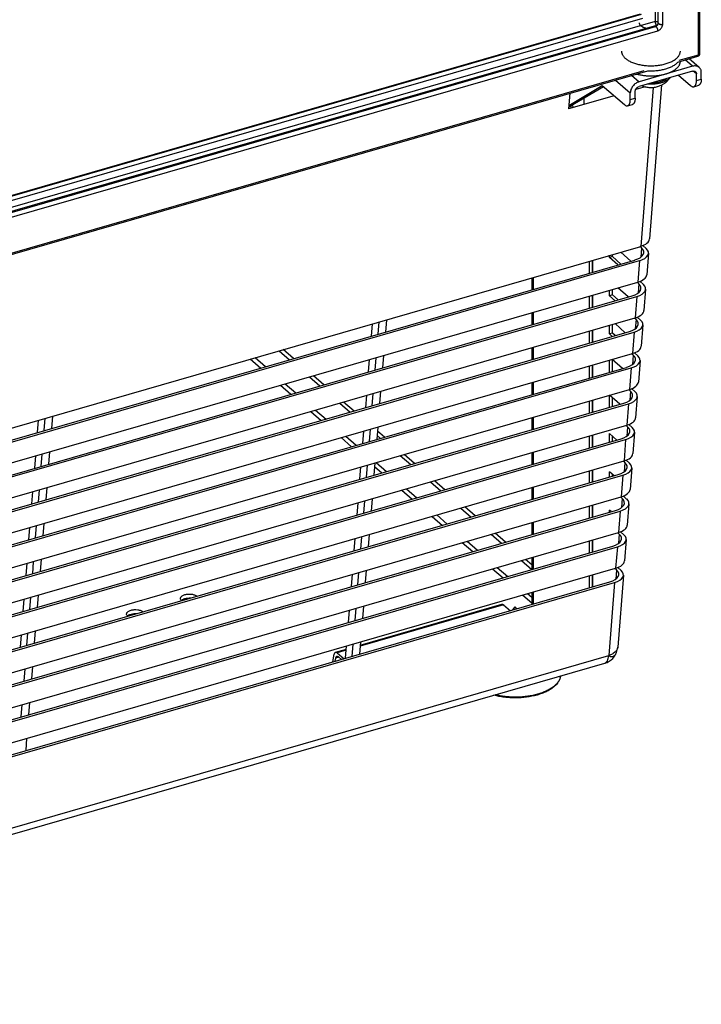
# Model space of a CAD drawing. Units: inches. Extents: x 1.1 to 16, y 2.2 to 10.4.
# Drawn here: x 3.4 to 4.5, y 2.2 to 3.8 of the extents above; entities that cross this region are included whole.
import ezdxf

# ---------------------------------------------------------------- set-up
doc = ezdxf.new("R2010")
doc.units = ezdxf.units.IN
doc.header["$LTSCALE"] = 0.935
doc.header["$MEASUREMENT"] = 0
doc.layers.add('00_COMPONENTS', color=7, linetype='CONTINUOUS')

msp = doc.modelspace()

# ---------------------------------------------------------------- linework, layer by layer
at = {"layer": '00_COMPONENTS', "color": 9, "linetype": 'Continuous'}
for p, q in [((4.4788, 3.6945), (4.4788, 5.9101)), ((4.4219, 3.7431), (4.4219, 5.8937)), ((4.4098, 5.7367), (4.4098, 3.7472)), ((2.6362, 3.2535), (4.3879, 3.7592)), ((2.6362, 3.2533), (4.3881, 3.759)), ((2.6362, 3.2465), (4.3905, 3.7529)), ((4.4098, 3.7472), (2.6362, 3.2352)), ((4.4121, 3.7412), (2.6363, 3.2285)), ((2.642, 3.2212), (4.4139, 3.7327)), ((4.448, 3.6856), (4.4788, 3.6945)), ((4.4694, 3.6761), (4.4576, 3.6863)), ((2.577, 3.1455), (4.3922, 3.6695)), ((4.4755, 3.6639), (4.4703, 3.6684)), ((4.3465, 3.6542), (4.3703, 3.6336)), ((4.3724, 3.6617), (4.3842, 3.6515)), ((4.4755, 3.6535), (4.4833, 3.6558)), ((4.4065, 3.6425), (4.3868, 3.3895)), ((4.3703, 3.6232), (4.3781, 3.6254)), ((4.3882, 3.3869), (4.3871, 3.3723)), ((4.3048, 3.3659), (4.3048, 3.3467)), ((4.3851, 3.3667), (4.3824, 3.3326)), ((4.3838, 3.33), (4.3826, 3.3153)), ((4.3048, 3.3102), (4.3048, 3.291)), ((4.3806, 3.3098), (4.378, 3.2757)), ((4.3794, 3.273), (4.3782, 3.2584)), ((4.3048, 3.2545), (4.3048, 3.2354)), ((4.3762, 3.2528), (4.3736, 3.2187)), ((4.3749, 3.2161), (4.3738, 3.2015)), ((3.7656, 3.2102), (3.7821, 3.1958)), ((3.7731, 3.2124), (3.7897, 3.198)), ((4.3048, 3.1989), (4.3048, 3.1797)), ((4.3718, 3.1959), (4.3691, 3.1618)), ((3.8138, 3.1684), (3.8303, 3.1541)), ((3.8213, 3.1706), (3.8379, 3.1562)), ((4.3705, 3.1592), (4.3694, 3.1445)), ((4.3048, 3.1432), (4.3048, 3.1241)), ((4.3674, 3.139), (4.3647, 3.1049)), ((3.862, 3.1267), (3.8785, 3.1123)), ((3.8695, 3.1289), (3.8861, 3.1145)), ((4.3048, 3.0876), (4.3048, 3.0684)), ((4.3661, 3.1022), (4.3649, 3.0876)), ((3.9102, 3.085), (3.9268, 3.0706)), ((3.9177, 3.0871), (3.9343, 3.0728)), ((4.3629, 3.082), (4.3603, 3.0479)), ((3.9659, 3.0454), (3.9825, 3.031)), ((4.3617, 3.0453), (4.3605, 3.0307)), ((3.9634, 3.0389), (3.975, 3.0288)), ((4.3048, 3.0319), (4.3048, 3.0128)), ((4.3585, 3.0251), (4.3559, 2.991)), ((4.0066, 3.0015), (4.0232, 2.9871)), ((4.0141, 3.0036), (4.0307, 2.9893)), ((4.3572, 2.9884), (4.3561, 2.9737)), ((4.3048, 2.9763), (4.3048, 2.9571)), ((4.3541, 2.9682), (4.3514, 2.9341)), ((4.0548, 2.9597), (4.0714, 2.9454)), ((4.0623, 2.9619), (4.0789, 2.9475)), ((4.3528, 2.9314), (4.3517, 2.9168)), ((4.103, 2.918), (4.1196, 2.9036)), ((4.1105, 2.9202), (4.1271, 2.9058)), ((4.3048, 2.9206), (4.3048, 2.9014)), ((4.3497, 2.9112), (4.347, 2.8771)), ((4.1512, 2.8762), (4.1678, 2.8619)), ((4.1587, 2.8784), (4.1753, 2.864)), ((4.3484, 2.8745), (4.3472, 2.8599)), ((4.3048, 2.865), (4.3048, 2.8458)), ((4.3452, 2.8543), (4.3362, 2.7385)), ((4.2069, 2.8367), (4.2135, 2.831)), ((4.1994, 2.8345), (4.2135, 2.8223)), ((4.1686, 2.8189), (3.9405, 2.753)), ((3.9183, 2.7466), (3.9036, 2.7424)), ((4.3457, 2.7433), (4.343, 2.7414)), ((2.455, 2.195), (4.336, 2.738)), ((3.9065, 2.7354), (3.9011, 2.7338)), ((4.336, 2.738), (4.3362, 2.7385))]:
    msp.add_line(p, q, dxfattribs=at)
at = {"layer": '00_COMPONENTS', "color": 7, "linetype": 'Continuous'}
for p, q in [((4.4811, 3.6965), (4.4811, 5.9108)), ((4.4149, 3.7451), (4.4149, 5.8917)), ((2.6362, 3.2543), (4.3866, 3.7596)), ((2.6384, 3.2277), (4.4102, 3.7392)), ((4.446, 3.6829), (4.4778, 3.6921)), ((4.4799, 3.6743), (4.464, 3.6881)), ((2.576, 3.1431), (4.398, 3.669)), ((4.4694, 3.6761), (4.3842, 3.6515)), ((4.4694, 3.6683), (4.3842, 3.6437)), ((4.4471, 3.6618), (4.4661, 3.6454)), ((4.4755, 3.6535), (4.4755, 3.6639)), ((4.4833, 3.6558), (4.4833, 3.6662)), ((4.2724, 3.6114), (4.3274, 3.6441)), ((4.2726, 3.6139), (4.3257, 3.6455)), ((4.3257, 3.6455), (4.3609, 3.615)), ((4.3937, 3.6436), (4.379, 3.6393)), ((4.4199, 3.6463), (4.4009, 3.4012)), ((4.4713, 3.6436), (4.4791, 3.6459)), ((4.2741, 3.6333), (4.2721, 3.6085)), ((4.3444, 3.6293), (4.2721, 3.6085)), ((4.297, 3.6157), (4.297, 3.6261)), ((4.3703, 3.6232), (4.3703, 3.6336)), ((4.3781, 3.6254), (4.3781, 3.6358)), ((4.3661, 3.6133), (4.3739, 3.6155)), ((2.5085, 2.8473), (4.3868, 3.3895)), ((4.3882, 3.3869), (4.3857, 3.3892)), ((4.3955, 3.3859), (4.3901, 3.3908)), ((4.3374, 3.3718), (4.3374, 3.3753)), ((4.342, 3.3732), (4.3374, 3.3718)), ((4.3506, 3.3599), (4.3374, 3.3718)), ((4.342, 3.3732), (4.342, 3.3766)), ((4.3553, 3.3613), (4.342, 3.3732)), ((4.3711, 3.3658), (4.355, 3.3803)), ((4.3991, 3.3784), (4.3964, 3.3443)), ((2.5066, 2.8245), (4.3851, 3.3667)), ((2.5085, 2.8281), (4.3777, 3.3677)), ((4.3101, 3.3674), (4.3101, 3.3482)), ((4.2135, 3.3395), (4.2135, 3.3203)), ((2.5038, 2.7903), (4.3824, 3.3326)), ((4.3667, 3.3089), (4.3506, 3.3234)), ((4.3838, 3.33), (4.3812, 3.3323)), ((4.3911, 3.3289), (4.3857, 3.3338)), ((2.5019, 2.7674), (4.3806, 3.3098)), ((2.5038, 2.7711), (4.3733, 3.3108)), ((4.3101, 3.3117), (4.3101, 3.2926)), ((4.3374, 3.3109), (4.3374, 3.3196)), ((4.342, 3.3123), (4.3374, 3.3109)), ((4.3462, 3.303), (4.3374, 3.3109)), ((4.342, 3.3123), (4.342, 3.3209)), ((4.3508, 3.3043), (4.342, 3.3123)), ((4.3947, 3.3214), (4.392, 3.2873)), ((2.4991, 2.7333), (4.378, 3.2757)), ((4.2135, 3.2838), (4.2135, 3.2647)), ((4.3867, 3.272), (4.3812, 3.2769)), ((3.9584, 3.2467), (3.96, 3.2663)), ((3.9699, 3.2692), (3.9683, 3.2496)), ((3.9821, 3.2727), (3.9805, 3.2531)), ((4.3374, 3.25), (4.3374, 3.2639)), ((4.342, 3.2513), (4.342, 3.2653)), ((4.3622, 3.252), (4.3461, 3.2665)), ((4.3794, 3.273), (4.3768, 3.2753)), ((4.3902, 3.2645), (4.3876, 3.2304)), ((2.4972, 2.7104), (4.3762, 3.2528)), ((2.4991, 2.7141), (4.3689, 3.2539)), ((4.3101, 3.2561), (4.3101, 3.2369)), ((4.342, 3.2513), (4.3374, 3.25)), ((4.3417, 3.246), (4.3374, 3.25)), ((4.3464, 3.2474), (4.342, 3.2513)), ((2.4944, 2.6763), (4.3736, 3.2187)), ((3.8115, 3.2234), (3.828, 3.2091)), ((3.8343, 3.2109), (3.8177, 3.2252)), ((3.9775, 3.2157), (3.976, 3.1961)), ((4.2135, 3.2282), (4.2135, 3.209)), ((4.3749, 3.2161), (4.3724, 3.2184)), ((4.3822, 3.2151), (4.3768, 3.22)), ((3.9538, 3.1897), (3.9554, 3.2093)), ((3.9653, 3.2122), (3.9638, 3.1926)), ((4.3101, 3.2004), (4.3101, 3.1812)), ((4.3374, 3.1891), (4.3374, 3.2083)), ((4.3578, 3.195), (4.3417, 3.2095)), ((4.342, 3.1904), (4.342, 3.2093)), ((4.3858, 3.2076), (4.3832, 3.1735)), ((2.4925, 2.6534), (4.3718, 3.1959)), ((2.4944, 2.6571), (4.3645, 3.1969)), ((3.8597, 3.1817), (3.8762, 3.1673)), ((3.8825, 3.1691), (3.8659, 3.1835)), ((4.2135, 3.1725), (4.2135, 3.1534)), ((2.4897, 2.6193), (4.3691, 3.1618)), ((3.9493, 3.1327), (3.9508, 3.1524)), ((3.9608, 3.1552), (3.9592, 3.1356)), ((3.973, 3.1588), (3.9714, 3.1391)), ((4.3534, 3.1381), (4.3374, 3.1526)), ((4.3374, 3.1335), (4.3374, 3.1526)), ((4.3705, 3.1592), (4.368, 3.1615)), ((4.3778, 3.1581), (4.3724, 3.163)), ((4.3814, 3.1506), (4.3787, 3.1165)), ((2.4878, 2.5964), (4.3674, 3.139)), ((2.4897, 2.6001), (4.36, 3.14)), ((3.9079, 3.14), (3.9244, 3.1256)), ((3.9307, 3.1274), (3.9141, 3.1417)), ((4.3101, 3.1448), (4.3101, 3.1256)), ((4.342, 3.1348), (4.342, 3.1483)), ((3.4508, 3.1193), (3.4492, 3.0997)), ((2.485, 2.5622), (4.3647, 3.1049)), ((3.4271, 3.0933), (3.4287, 3.1129)), ((3.4386, 3.1158), (3.437, 3.0962)), ((4.2135, 3.1169), (4.2135, 3.0977)), ((4.3661, 3.1022), (4.3635, 3.1045)), ((4.3734, 3.1012), (4.368, 3.1061)), ((3.9447, 3.0758), (3.9463, 3.0954)), ((3.9562, 3.0983), (3.9546, 3.0786)), ((3.9684, 3.1018), (3.9668, 3.0822)), ((3.9674, 3.0884), (3.9726, 3.0838)), ((3.9789, 3.0856), (3.9679, 3.0951)), ((4.3101, 3.0891), (4.3101, 3.0699)), ((4.349, 3.0812), (4.3374, 3.0916)), ((4.3374, 3.0778), (4.3374, 3.0916)), ((4.342, 3.0792), (4.342, 3.0874)), ((4.377, 3.0937), (4.3743, 3.0596)), ((2.4831, 2.5394), (4.3629, 3.082)), ((2.485, 2.5431), (4.3556, 3.0831)), ((3.434, 3.0588), (3.4325, 3.0392)), ((3.4462, 3.0624), (3.4447, 3.0427)), ((4.0043, 3.0565), (4.0208, 3.0421)), ((4.0271, 3.0439), (4.0105, 3.0583)), ((4.2135, 3.0612), (4.2135, 3.042)), ((2.4803, 2.5052), (4.3603, 3.0479)), ((3.4225, 3.0363), (3.4241, 3.056)), ((3.9516, 3.0413), (3.9501, 3.0217)), ((3.9639, 3.0448), (3.9623, 3.0252)), ((4.3617, 3.0453), (4.3591, 3.0476)), ((4.369, 3.0443), (4.3635, 3.0492)), ((2.4784, 2.4824), (4.3585, 3.0251)), ((2.4803, 2.4861), (4.3512, 3.0261)), ((3.9401, 3.0188), (3.9417, 3.0384)), ((4.3101, 3.0334), (4.3101, 3.0143)), ((4.3445, 3.0242), (4.3374, 3.0307)), ((4.3374, 3.0221), (4.3374, 3.0307)), ((4.342, 3.0235), (4.342, 3.0265)), ((4.3725, 3.0368), (4.3699, 3.0027)), ((4.0525, 3.0147), (4.069, 3.0004)), ((4.0753, 3.0021), (4.0587, 3.0165)), ((3.418, 2.9794), (3.4195, 2.999)), ((3.4295, 3.0019), (3.4279, 2.9822)), ((3.4417, 3.0054), (3.4401, 2.9858)), ((4.2135, 3.0056), (4.2135, 2.9864)), ((2.4756, 2.4482), (4.3559, 2.991)), ((3.9356, 2.9618), (3.9372, 2.9814)), ((3.9471, 2.9843), (3.9455, 2.9647)), ((3.9593, 2.9878), (3.9577, 2.9682)), ((4.3101, 2.9778), (4.3101, 2.9586)), ((4.3572, 2.9884), (4.3547, 2.9907)), ((4.3645, 2.9873), (4.3591, 2.9922)), ((4.3681, 2.9798), (4.3655, 2.9457)), ((2.4737, 2.4254), (4.3541, 2.9682)), ((2.4756, 2.429), (4.3468, 2.9692)), ((4.1007, 2.973), (4.1172, 2.9586)), ((4.1235, 2.9604), (4.1069, 2.9748)), ((4.3401, 2.9673), (4.3374, 2.9698)), ((4.3374, 2.9665), (4.3374, 2.9698)), ((3.4371, 2.9484), (3.4355, 2.9288)), ((4.2135, 2.9499), (4.2135, 2.9307)), ((2.4709, 2.3912), (4.3514, 2.9341)), ((3.4134, 2.9224), (3.415, 2.942)), ((3.4249, 2.9449), (3.4233, 2.9253)), ((3.9547, 2.9309), (3.9532, 2.9112)), ((4.1489, 2.9312), (4.1654, 2.9169)), ((4.1717, 2.9187), (4.1551, 2.933)), ((4.3528, 2.9314), (4.3503, 2.9337)), ((4.3601, 2.9304), (4.3547, 2.9353)), ((3.931, 2.9048), (3.9326, 2.9245)), ((3.9425, 2.9273), (3.941, 2.9077)), ((4.3101, 2.9221), (4.3101, 2.903)), ((4.3637, 2.9229), (4.361, 2.8888)), ((2.469, 2.3684), (4.3497, 2.9112)), ((2.4709, 2.372), (4.3424, 2.9123)), ((3.4088, 2.8654), (3.4104, 2.885)), ((3.4203, 2.8879), (3.4188, 2.8683)), ((3.4326, 2.8914), (3.431, 2.8718)), ((4.1971, 2.8895), (4.2135, 2.8753)), ((4.2135, 2.8825), (4.2033, 2.8913)), ((4.2135, 2.8942), (4.2135, 2.8751)), ((2.4662, 2.3342), (4.347, 2.8771)), ((3.938, 2.8704), (3.9364, 2.8507)), ((3.9502, 2.8739), (3.9486, 2.8543)), ((4.3484, 2.8745), (4.3458, 2.8768)), ((4.3557, 2.8735), (4.3503, 2.8784)), ((2.4643, 2.3113), (4.3452, 2.8543)), ((2.4662, 2.315), (4.3379, 2.8553)), ((3.9265, 2.8479), (3.928, 2.8675)), ((4.3101, 2.8665), (4.3101, 2.8473)), ((4.3593, 2.866), (4.3504, 2.7516)), ((4.2135, 2.8386), (4.2135, 2.8194)), ((3.4043, 2.8084), (3.4058, 2.8281)), ((3.4158, 2.8309), (3.4142, 2.8113)), ((3.428, 2.8345), (3.4264, 2.8148)), ((3.6546, 2.8281), (3.6545, 2.829)), ((3.6559, 2.8259), (3.6574, 2.8271)), ((3.9219, 2.7909), (3.9235, 2.8105)), ((3.9334, 2.8134), (3.9318, 2.7938)), ((3.9406, 2.7547), (4.166, 2.8198)), ((3.9456, 2.8169), (3.944, 2.7973)), ((4.1686, 2.8189), (4.1794, 2.8096)), ((4.1834, 2.8107), (4.187, 2.8159)), ((4.1895, 2.8125), (4.187, 2.8159)), ((3.5688, 2.8033), (3.5687, 2.8043)), ((3.5701, 2.8011), (3.5716, 2.8023)), ((3.4112, 2.774), (3.4096, 2.7543)), ((3.4234, 2.7775), (3.4219, 2.7579)), ((3.3997, 2.7515), (3.4013, 2.7711)), ((3.941, 2.7599), (3.9395, 2.7403)), ((3.901, 2.7433), (3.9185, 2.7483)), ((3.9173, 2.7339), (3.9189, 2.7535)), ((3.9288, 2.7564), (3.9273, 2.7368)), ((3.8967, 2.728), (3.899, 2.7403)), ((3.9011, 2.7338), (3.9002, 2.729)), ((3.9036, 2.7424), (3.9147, 2.7332)), ((3.9105, 2.732), (3.9058, 2.7359)), ((4.3475, 2.741), (4.3475, 2.741)), ((2.4488, 2.1831), (4.3297, 2.726)), ((3.4067, 2.717), (3.4051, 2.6974)), ((3.4189, 2.7205), (3.4173, 2.7009)), ((3.4021, 2.66), (3.4005, 2.6404)), ((3.4143, 2.6635), (3.4127, 2.6439)), ((3.4097, 2.6066), (3.4082, 2.5869))]:
    msp.add_line(p, q, dxfattribs=at)
at = {"layer": '00_COMPONENTS', "color": 3, "linetype": 'Continuous'}
for p, q in [((4.3094, 3.3672), (4.3094, 3.348)), ((4.2157, 3.3401), (4.2157, 3.321)), ((4.3094, 3.3115), (4.3094, 3.2924)), ((4.2157, 3.2845), (4.2157, 3.2653)), ((4.3094, 3.2559), (4.3094, 3.2367)), ((4.2157, 3.2288), (4.2157, 3.2097)), ((4.3094, 3.2002), (4.3094, 3.1811)), ((4.2157, 3.1732), (4.2157, 3.154)), ((4.3094, 3.1446), (4.3094, 3.1254)), ((4.2157, 3.1175), (4.2157, 3.0983)), ((4.3094, 3.0889), (4.3094, 3.0697)), ((4.2157, 3.0619), (4.2157, 3.0427)), ((4.3094, 3.0332), (4.3094, 3.0141)), ((4.2157, 3.0062), (4.2157, 2.987)), ((4.3094, 2.9776), (4.3094, 2.9584)), ((4.2157, 2.9505), (4.2157, 2.9314)), ((4.3094, 2.9219), (4.3094, 2.9028)), ((4.2157, 2.8949), (4.2157, 2.8757)), ((4.3094, 2.8663), (4.3094, 2.8471)), ((4.2157, 2.8392), (4.2157, 2.8201))]:
    msp.add_line(p, q, dxfattribs=at)
at = {"layer": '00_COMPONENTS', "color": 7, "linetype": 'Continuous'}
msp.add_lwpolyline([(4.3475, 2.7411), (4.3483, 2.7429), (4.3501, 2.7493), (4.3504, 2.7516)], dxfattribs=at)
for centre, radius, start, end in [((4.4765, 3.6965), 0.00465, 286.1013, 359.9999), ((4.2726, 3.6077), 0.00797, 49.1125, 55.0777), ((4.3218, 2.7534), 0.0285, 286.0909, 316.2771), ((4.3218, 2.7534), 0.0285, 316.2646, 334.1772)]:
    msp.add_arc(centre, radius, start, end, dxfattribs=at)
at = {"layer": '00_COMPONENTS', "color": 9, "linetype": 'Continuous'}
msp.add_arc((4.2406, 2.7082), 0.0189, 343.8785, 352.2576, dxfattribs=at)
at = {"layer": '00_COMPONENTS', "color": 7, "linetype": 'Continuous'}
for centre, major_axis, ratio, start_param, end_param in [((4.3726, 3.4019), (0.0283, -0.0001), 0.502195, -1.04141, -0.03661), ((4.3635, 3.3801), (0.0283, -0.0001), 0.502195, 5.241775, 6.795264), ((4.3709, 3.379), (0.0283, -0.0001), 0.502195, -1.04141, 0.512078), ((4.3682, 3.3449), (0.0283, -0.0001), 0.502195, -1.04141, -0.03661), ((4.3591, 3.3231), (0.0283, -0.0001), 0.502195, 5.241775, 6.795264), ((4.3664, 3.3221), (0.0283, -0.0001), 0.502195, -1.04141, 0.512078), ((4.3638, 3.288), (0.0283, -0.0001), 0.502195, -1.04141, -0.03661), ((4.3547, 3.2662), (0.0283, -0.0001), 0.502195, 5.241775, 6.795264), ((4.362, 3.2652), (0.0283, -0.0001), 0.502195, -1.04141, 0.512078), ((4.3594, 3.2311), (0.0283, -0.0001), 0.502195, -1.04141, -0.03661), ((4.3503, 3.2093), (0.0283, -0.0001), 0.502195, 5.241775, 6.795264), ((4.3576, 3.2082), (0.0283, -0.0001), 0.502195, -1.04141, 0.512078), ((4.3549, 3.1741), (0.0283, -0.0001), 0.502195, -1.04141, -0.03661), ((4.3458, 3.1523), (0.0283, -0.0001), 0.502195, 5.241775, 6.795264), ((4.3532, 3.1513), (0.0283, -0.0001), 0.502195, -1.04141, 0.512078), ((4.3505, 3.1172), (0.0283, -0.0001), 0.502195, -1.04141, -0.03661), ((4.3414, 3.0954), (0.0283, -0.0001), 0.502195, 5.241775, 6.795264), ((4.3487, 3.0944), (0.0283, -0.0001), 0.502195, -1.04141, 0.512078), ((4.3461, 3.0603), (0.0283, -0.0001), 0.502195, -1.04141, -0.03661), ((4.337, 3.0385), (0.0283, -0.0001), 0.502195, 5.241775, 6.795264), ((4.3443, 3.0374), (0.0283, -0.0001), 0.502195, -1.04141, 0.512078), ((4.3417, 3.0033), (0.0283, -0.0001), 0.502195, -1.04141, -0.03661), ((4.3326, 2.9815), (0.0283, -0.0001), 0.502195, 5.241775, 6.795264), ((4.3399, 2.9805), (0.0283, -0.0001), 0.502195, -1.04141, 0.512078), ((4.3281, 2.9246), (0.0283, -0.0001), 0.502195, 5.241775, 6.795264), ((4.3372, 2.9464), (0.0283, -0.0001), 0.502195, -1.04141, -0.03661), ((4.3355, 2.9236), (0.0283, -0.0001), 0.502195, -1.04141, 0.512078), ((4.3328, 2.8894), (0.0283, -0.0001), 0.502195, -1.04141, -0.03661), ((4.3237, 2.8677), (0.0283, -0.0001), 0.502195, 5.241775, 6.795264), ((4.331, 2.8666), (0.0283, -0.0001), 0.502195, -1.04141, 0.512078), ((3.9036, 2.7343), (-0.00268, 0.00891), 0.446062, -0.592863, 0.716134), ((3.9058, 2.7279), (-0.00268, 0.00891), 0.446062, 5.690323, 6.99932)]:
    msp.add_ellipse(centre, major_axis=major_axis, ratio=ratio, start_param=start_param, end_param=end_param, dxfattribs=at)
at = {"layer": '00_COMPONENTS', "color": 9, "linetype": 'Continuous'}
for points, knots in [([(4.4098, 3.7472), (4.4102, 3.7473), (4.4111, 3.7475), (4.4124, 3.7476), (4.4137, 3.7474), (4.4146, 3.7472), (4.4149, 3.7471)], [0, 0, 0, 0, 0.246943, 0.506797, 0.763116, 1, 1, 1, 1]), ([(4.4098, 3.7472), (4.4098, 3.747), (4.4098, 3.7464), (4.41, 3.7455), (4.4102, 3.7446), (4.4105, 3.7438), (4.4108, 3.743), (4.4112, 3.7423), (4.4117, 3.7417), (4.412, 3.7413), (4.4121, 3.7412)], [0, 0, 0, 0, 0.124582, 0.257379, 0.394414, 0.531425, 0.664159, 0.78863, 0.901407, 1, 1, 1, 1]), ([(4.4102, 3.7392), (4.4103, 3.7392), (4.4105, 3.7392), (4.4109, 3.7391), (4.4112, 3.739), (4.4114, 3.7388), (4.4115, 3.7387)], [0, 0, 0, 0, 0.211164, 0.440514, 0.701185, 1, 1, 1, 1]), ([(4.4115, 3.7387), (4.4117, 3.7386), (4.412, 3.7382), (4.4124, 3.7376), (4.4128, 3.7369), (4.4132, 3.7361), (4.4135, 3.7353), (4.4137, 3.7344), (4.4138, 3.7335), (4.4139, 3.733), (4.4139, 3.7327)], [0, 0, 0, 0, 0.098593, 0.21137, 0.335841, 0.468575, 0.605586, 0.742621, 0.875418, 1, 1, 1, 1]), ([(4.414, 3.7422), (4.4138, 3.7421), (4.4133, 3.7416), (4.4126, 3.7413), (4.4121, 3.7412)], [0, 0, 0, 0, 0.258721, 1, 1, 1, 1]), ([(4.4139, 3.7327), (4.415, 3.733), (4.4165, 3.7338), (4.4184, 3.7353), (4.4196, 3.7367), (4.4206, 3.7382), (4.4213, 3.7398), (4.4218, 3.7414), (4.4219, 3.7425), (4.4219, 3.7431)], [0, 0, 0, 0, 0.245498, 0.374621, 0.505126, 0.634833, 0.761645, 0.883778, 1, 1, 1, 1]), ([(4.4149, 3.7451), (4.4149, 3.745), (4.415, 3.7448), (4.4151, 3.7445), (4.4153, 3.7442), (4.4155, 3.744), (4.4156, 3.7439)], [0, 0, 0, 0, 0.225341, 0.461669, 0.717966, 1, 1, 1, 1]), ([(4.4156, 3.7439), (4.4157, 3.7438), (4.4161, 3.7435), (4.4168, 3.7432), (4.4175, 3.743), (4.4184, 3.7428), (4.4193, 3.7427), (4.4202, 3.7428), (4.4211, 3.7429), (4.4216, 3.743), (4.4219, 3.7431)], [0, 0, 0, 0, 0.09781, 0.208788, 0.331251, 0.462393, 0.598722, 0.736374, 0.871386, 1, 1, 1, 1]), ([(4.4788, 3.6945), (4.4788, 3.6942), (4.4788, 3.6938), (4.4787, 3.6932), (4.4785, 3.6929), (4.4784, 3.6926), (4.4782, 3.6923), (4.478, 3.6922), (4.4779, 3.6921), (4.4778, 3.6921)], [0, 0, 0, 0, 0.326049, 0.469595, 0.599149, 0.714929, 0.81825, 0.911842, 1, 1, 1, 1]), ([(4.4788, 3.6945), (4.4791, 3.6946), (4.4796, 3.6948), (4.4802, 3.6951), (4.4805, 3.6954), (4.4808, 3.6956), (4.481, 3.6959), (4.4811, 3.6962), (4.4811, 3.6964), (4.4811, 3.6965)], [0, 0, 0, 0, 0.315112, 0.45613, 0.585067, 0.7021, 0.808435, 0.906501, 1, 1, 1, 1]), ([(4.3504, 2.7516), (4.3503, 2.7508), (4.35, 2.7493), (4.3487, 2.7463), (4.347, 2.7444), (4.3457, 2.7433)], [0, 0, 0, 0, 0.233285, 0.47415, 1, 1, 1, 1]), ([(4.3297, 2.726), (4.3302, 2.7262), (4.331, 2.7265), (4.3321, 2.7274), (4.3331, 2.7285), (4.3343, 2.7305), (4.3354, 2.7337), (4.3358, 2.7365), (4.336, 2.738)], [0, 0, 0, 0, 0.092903, 0.190201, 0.295572, 0.411602, 0.680862, 1, 1, 1, 1]), ([(4.336, 2.738), (4.3365, 2.7376), (4.3376, 2.737), (4.3399, 2.7364), (4.3423, 2.7366), (4.3443, 2.7375), (4.3456, 2.7384), (4.3467, 2.7396), (4.3472, 2.7405), (4.3475, 2.741)], [0, 0, 0, 0, 0.143341, 0.279277, 0.529587, 0.646943, 0.760586, 0.875525, 1, 1, 1, 1]), ([(4.343, 2.7414), (4.3425, 2.7411), (4.3404, 2.7399), (4.3381, 2.739), (4.3362, 2.7385)], [0, 0, 0, 0, 0.237022, 1, 1, 1, 1]), ([(4.2588, 2.703), (4.2586, 2.7023), (4.2581, 2.7008), (4.2571, 2.6988), (4.2559, 2.6967), (4.2539, 2.694), (4.2507, 2.6907), (4.2462, 2.6871), (4.2409, 2.6838), (4.2348, 2.6808), (4.2281, 2.6782), (4.2208, 2.676), (4.2131, 2.6742), (4.205, 2.6729), (4.1966, 2.6721), (4.1882, 2.6718), (4.1797, 2.672), (4.1713, 2.6727), (4.1631, 2.6739), (4.1578, 2.675), (4.1552, 2.6756)], [0, 0, 0, 0, 0.019398, 0.039404, 0.060156, 0.081766, 0.127864, 0.178189, 0.232879, 0.29183, 0.354743, 0.421176, 0.49057, 0.562283, 0.635611, 0.709806, 0.784102, 0.85773, 0.929936, 1, 1, 1, 1])]:
    msp.add_open_spline(points, degree=3, knots=knots, dxfattribs=at)
at = {"layer": '00_COMPONENTS', "color": 7, "linetype": 'Continuous'}
for points, knots in [([(4.3873, 3.7406), (4.3869, 3.7409), (4.3862, 3.7416), (4.3856, 3.7426), (4.3852, 3.7434), (4.385, 3.7439), (4.3849, 3.7445), (4.3849, 3.7449), (4.3849, 3.7451)], [0, 0, 0, 0, 0.281776, 0.537862, 0.658109, 0.774386, 0.887904, 1, 1, 1, 1]), ([(4.3873, 3.7406), (4.3877, 3.7403), (4.3884, 3.7397), (4.3897, 3.7389), (4.3911, 3.7382), (4.3926, 3.7376), (4.3943, 3.7371), (4.3961, 3.7367), (4.398, 3.7364), (4.3992, 3.7362), (4.3999, 3.7361)], [0, 0, 0, 0, 0.100907, 0.209784, 0.326332, 0.450086, 0.580308, 0.716083, 0.856365, 1, 1, 1, 1]), ([(4.4102, 3.7392), (4.4107, 3.7393), (4.4115, 3.7397), (4.4123, 3.7402), (4.4127, 3.7406)], [0, 0, 0, 0, 0.460844, 1, 1, 1, 1]), ([(4.4127, 3.7406), (4.413, 3.7409), (4.4137, 3.7416), (4.4144, 3.7428), (4.4148, 3.744), (4.4149, 3.7447), (4.4149, 3.7451)], [0, 0, 0, 0, 0.282266, 0.55668, 0.802706, 1, 1, 1, 1]), ([(4.3563, 3.7003), (4.3563, 3.6998), (4.3564, 3.6988), (4.3567, 3.6973), (4.3572, 3.6957), (4.3579, 3.6942), (4.3588, 3.6928), (4.3599, 3.6913), (4.3611, 3.6899), (4.3621, 3.689), (4.3626, 3.6886)], [0, 0, 0, 0, 0.112031, 0.225485, 0.341704, 0.461889, 0.587075, 0.718119, 0.855648, 1, 1, 1, 1]), ([(4.3626, 3.6886), (4.3632, 3.688), (4.3646, 3.6869), (4.367, 3.6854), (4.3695, 3.684), (4.3723, 3.6827), (4.3753, 3.6815), (4.3784, 3.6804), (4.3818, 3.6794), (4.3865, 3.6784), (4.3926, 3.6774), (4.4001, 3.6768), (4.4077, 3.6769), (4.414, 3.6775), (4.4189, 3.6782), (4.4225, 3.6789), (4.4259, 3.6798), (4.4292, 3.6808), (4.4323, 3.6819), (4.4352, 3.6832), (4.4379, 3.6845), (4.4403, 3.686), (4.4425, 3.6876), (4.4445, 3.6892), (4.4462, 3.6909), (4.4476, 3.6927), (4.4487, 3.6946), (4.4494, 3.6965), (4.4499, 3.6984), (4.45, 3.6997), (4.45, 3.7003)], [0, 0, 0, 0, 0.026184, 0.053949, 0.083263, 0.114078, 0.146318, 0.179874, 0.214617, 0.250404, 0.324435, 0.400588, 0.477355, 0.553201, 0.590319, 0.626654, 0.662042, 0.696327, 0.72937, 0.761052, 0.791276, 0.819972, 0.847102, 0.872669, 0.89672, 0.919356, 0.940741, 0.961105, 0.980742, 1, 1, 1, 1]), ([(4.38, 3.6638), (4.3818, 3.6633), (4.3856, 3.6624), (4.3913, 3.6615), (4.3973, 3.6609), (4.4034, 3.6607), (4.4094, 3.6609), (4.4154, 3.6615), (4.4211, 3.6625), (4.4257, 3.6636), (4.4292, 3.6647), (4.4317, 3.6656), (4.434, 3.6666), (4.4362, 3.6676), (4.4383, 3.6687), (4.4403, 3.6699), (4.4421, 3.6711), (4.4437, 3.6724), (4.4451, 3.6737), (4.4464, 3.6751), (4.4475, 3.6766), (4.4484, 3.678), (4.4491, 3.6795), (4.4496, 3.681), (4.4499, 3.6825), (4.45, 3.6836), (4.45, 3.6841)], [0, 0, 0, 0, 0.070501, 0.143736, 0.21883, 0.294852, 0.370843, 0.445845, 0.518929, 0.589226, 0.62309, 0.655975, 0.687806, 0.718518, 0.748056, 0.776384, 0.803478, 0.829338, 0.853982, 0.877454, 0.899828, 0.921208, 0.94173, 0.961566, 0.980914, 1, 1, 1, 1]), ([(4.398, 3.669), (4.4004, 3.6688), (4.4054, 3.6688), (4.4115, 3.6692), (4.4164, 3.6698), (4.4199, 3.6704), (4.4233, 3.6711), (4.4266, 3.6719), (4.4297, 3.6729), (4.4327, 3.674), (4.4355, 3.6753), (4.4381, 3.6766), (4.4404, 3.678), (4.4426, 3.6795), (4.4445, 3.6811), (4.4456, 3.6823), (4.4461, 3.6829)], [0, 0, 0, 0, 0.14409, 0.287365, 0.357872, 0.427183, 0.494991, 0.561006, 0.62496, 0.686615, 0.745765, 0.802244, 0.855935, 0.906774, 0.954768, 1, 1, 1, 1]), ([(4.4799, 3.6743), (4.4796, 3.6746), (4.4789, 3.6751), (4.4773, 3.6759), (4.4751, 3.6766), (4.4723, 3.6767), (4.4704, 3.6763), (4.4694, 3.6761)], [0, 0, 0, 0, 0.11635, 0.233721, 0.474652, 0.729201, 1, 1, 1, 1]), ([(4.4694, 3.6683), (4.4698, 3.6684), (4.4707, 3.6686), (4.4719, 3.6685), (4.4731, 3.6682), (4.4737, 3.6677), (4.474, 3.6675)], [0, 0, 0, 0, 0.270975, 0.525647, 0.766733, 1, 1, 1, 1]), ([(4.474, 3.6675), (4.4742, 3.6673), (4.4747, 3.6668), (4.4752, 3.6659), (4.4754, 3.665), (4.4755, 3.6643), (4.4755, 3.6639)], [0, 0, 0, 0, 0.23742, 0.48045, 0.733711, 1, 1, 1, 1]), ([(4.4833, 3.6662), (4.4833, 3.667), (4.4832, 3.6686), (4.4825, 3.6708), (4.4814, 3.6727), (4.4804, 3.6738), (4.4799, 3.6743)], [0, 0, 0, 0, 0.266254, 0.51957, 0.762578, 1, 1, 1, 1]), ([(4.3891, 3.645), (4.39, 3.6446), (4.392, 3.644), (4.3961, 3.6429), (4.4012, 3.6422), (4.4075, 3.6424), (4.4137, 3.6436), (4.4196, 3.6458), (4.425, 3.649), (4.429, 3.6524), (4.4319, 3.6554), (4.4332, 3.6571), (4.4338, 3.6579)], [0, 0, 0, 0, 0.062538, 0.125076, 0.250065, 0.375061, 0.50003, 0.62498, 0.749932, 0.874891, 0.937439, 1, 1, 1, 1]), ([(4.4337, 3.658), (4.4334, 3.6575), (4.4326, 3.6566), (4.4313, 3.6554), (4.4298, 3.6543), (4.428, 3.6532), (4.4261, 3.6522), (4.4241, 3.6513), (4.4219, 3.6504), (4.4196, 3.6497), (4.4171, 3.6491), (4.4137, 3.6483), (4.4101, 3.6479), (4.4065, 3.6476), (4.4028, 3.6475), (4.4001, 3.6476), (4.3983, 3.6477)], [0, 0, 0, 0, 0.044228, 0.091332, 0.141447, 0.194606, 0.25076, 0.309787, 0.371507, 0.435692, 0.502072, 0.570344, 0.711191, 0.783083, 0.855443, 1, 1, 1, 1]), ([(4.4283, 3.6563), (4.4276, 3.6558), (4.4262, 3.6547), (4.4237, 3.6534), (4.4209, 3.6522), (4.4178, 3.6512), (4.4145, 3.6504), (4.4098, 3.6495), (4.4062, 3.6493), (4.4038, 3.6493)], [0, 0, 0, 0, 0.099995, 0.208844, 0.326097, 0.450904, 0.58214, 0.718446, 1, 1, 1, 1]), ([(4.4713, 3.6436), (4.4716, 3.6437), (4.4723, 3.644), (4.4731, 3.6447), (4.4738, 3.6457), (4.4744, 3.6469), (4.4749, 3.6483), (4.4753, 3.6499), (4.4755, 3.6517), (4.4755, 3.6529), (4.4755, 3.6535)], [0, 0, 0, 0, 0.088134, 0.181701, 0.284996, 0.400743, 0.530261, 0.673772, 0.830744, 1, 1, 1, 1]), ([(4.4833, 3.6558), (4.4833, 3.6551), (4.4833, 3.6539), (4.483, 3.6521), (4.4827, 3.6505), (4.4822, 3.6491), (4.4816, 3.6479), (4.4809, 3.647), (4.4801, 3.6463), (4.4794, 3.646), (4.4791, 3.6459)], [0, 0, 0, 0, 0.169256, 0.326228, 0.469739, 0.599257, 0.715004, 0.818299, 0.911866, 1, 1, 1, 1]), ([(4.3842, 3.6515), (4.3823, 3.6509), (4.3795, 3.6495), (4.3764, 3.6469), (4.3743, 3.6446), (4.3726, 3.642), (4.3709, 3.6384), (4.3703, 3.6355), (4.3703, 3.6336)], [0, 0, 0, 0, 0.245734, 0.374967, 0.505595, 0.635424, 0.762344, 1, 1, 1, 1]), ([(4.3781, 3.6358), (4.3781, 3.6366), (4.3783, 3.6379), (4.3791, 3.6395), (4.3798, 3.6407), (4.3808, 3.6417), (4.3821, 3.6428), (4.3833, 3.6434), (4.3842, 3.6437)], [0, 0, 0, 0, 0.237648, 0.364578, 0.494405, 0.625031, 0.754274, 1, 1, 1, 1]), ([(4.4661, 3.6454), (4.4666, 3.645), (4.4674, 3.6444), (4.4688, 3.6437), (4.4699, 3.6435), (4.4707, 3.6435), (4.4711, 3.6436), (4.4713, 3.6436)], [0, 0, 0, 0, 0.298607, 0.559076, 0.788266, 0.895332, 1, 1, 1, 1]), ([(4.3661, 3.6133), (4.3664, 3.6134), (4.3671, 3.6136), (4.3679, 3.6144), (4.3686, 3.6153), (4.3692, 3.6165), (4.3697, 3.6179), (4.37, 3.6195), (4.3702, 3.6213), (4.3703, 3.6225), (4.3703, 3.6232)], [0, 0, 0, 0, 0.088134, 0.181701, 0.284996, 0.400743, 0.530261, 0.673772, 0.830744, 1, 1, 1, 1]), ([(4.3781, 3.6254), (4.3781, 3.6248), (4.378, 3.6235), (4.3778, 3.6217), (4.3775, 3.6201), (4.377, 3.6187), (4.3764, 3.6176), (4.3757, 3.6166), (4.3749, 3.6159), (4.3742, 3.6156), (4.3739, 3.6155)], [0, 0, 0, 0, 0.169256, 0.326228, 0.469739, 0.599257, 0.715004, 0.818299, 0.911866, 1, 1, 1, 1]), ([(4.2762, 3.6097), (4.2763, 3.6103), (4.2763, 3.6116), (4.276, 3.6129), (4.2759, 3.6135)], [0, 0, 0, 0, 0.511821, 1, 1, 1, 1]), ([(4.28, 3.6107), (4.2797, 3.6113), (4.2791, 3.6124), (4.2782, 3.6134), (4.2778, 3.6138)], [0, 0, 0, 0, 0.505636, 1, 1, 1, 1]), ([(4.3609, 3.615), (4.3613, 3.6147), (4.3622, 3.614), (4.3635, 3.6133), (4.3647, 3.6131), (4.3655, 3.6131), (4.3659, 3.6132), (4.3661, 3.6133)], [0, 0, 0, 0, 0.298607, 0.559076, 0.788266, 0.895332, 1, 1, 1, 1]), ([(3.6545, 2.829), (3.6545, 2.8294), (3.6546, 2.8302), (3.6551, 2.8313), (3.656, 2.8323), (3.6568, 2.8329), (3.6572, 2.8332)], [0, 0, 0, 0, 0.21763, 0.450139, 0.708878, 1, 1, 1, 1]), ([(3.6563, 2.8255), (3.6561, 2.8257), (3.6553, 2.8264), (3.6548, 2.8274), (3.6546, 2.8281)], [0, 0, 0, 0, 0.277106, 1, 1, 1, 1]), ([(3.6572, 2.8332), (3.6578, 2.8336), (3.6592, 2.8343), (3.6607, 2.8349), (3.6615, 2.8351)], [0, 0, 0, 0, 0.471895, 1, 1, 1, 1]), ([(3.6574, 2.8271), (3.6577, 2.8273), (3.659, 2.828), (3.6604, 2.8286), (3.6615, 2.8289)], [0, 0, 0, 0, 0.230185, 1, 1, 1, 1]), ([(3.6615, 2.8351), (3.6632, 2.8356), (3.6667, 2.8362), (3.672, 2.836), (3.6762, 2.8351), (3.679, 2.8338), (3.6802, 2.833), (3.6807, 2.8326)], [0, 0, 0, 0, 0.263043, 0.536608, 0.7902, 0.901602, 1, 1, 1, 1]), ([(3.6615, 2.8289), (3.6629, 2.8293), (3.666, 2.8299), (3.669, 2.8299), (3.6706, 2.8298)], [0, 0, 0, 0, 0.487874, 1, 1, 1, 1]), ([(3.5687, 2.8043), (3.5687, 2.8046), (3.5689, 2.8054), (3.5694, 2.8065), (3.5703, 2.8075), (3.571, 2.8081), (3.5714, 2.8084)], [0, 0, 0, 0, 0.21763, 0.450139, 0.708878, 1, 1, 1, 1]), ([(3.5714, 2.8084), (3.572, 2.8088), (3.5735, 2.8096), (3.575, 2.8101), (3.5758, 2.8104)], [0, 0, 0, 0, 0.471895, 1, 1, 1, 1]), ([(3.5758, 2.8104), (3.5775, 2.8108), (3.581, 2.8114), (3.5863, 2.8113), (3.5905, 2.8103), (3.5933, 2.809), (3.5945, 2.8083), (3.595, 2.8078)], [0, 0, 0, 0, 0.263043, 0.536608, 0.7902, 0.901602, 1, 1, 1, 1]), ([(4.166, 2.8198), (4.1662, 2.8198), (4.1666, 2.8199), (4.1673, 2.8197), (4.168, 2.8194), (4.1684, 2.8191), (4.1686, 2.8189)], [0, 0, 0, 0, 0.211271, 0.441448, 0.70256, 1, 1, 1, 1]), ([(3.5705, 2.8008), (3.5703, 2.801), (3.5696, 2.8017), (3.569, 2.8026), (3.5688, 2.8033)], [0, 0, 0, 0, 0.277106, 1, 1, 1, 1]), ([(3.5716, 2.8023), (3.5719, 2.8025), (3.5732, 2.8033), (3.5747, 2.8038), (3.5758, 2.8042)], [0, 0, 0, 0, 0.230185, 1, 1, 1, 1]), ([(3.5758, 2.8042), (3.5772, 2.8046), (3.5802, 2.8051), (3.5833, 2.8051), (3.5849, 2.805)], [0, 0, 0, 0, 0.487874, 1, 1, 1, 1]), ([(4.2593, 2.7057), (4.2592, 2.7049), (4.2589, 2.7032), (4.2582, 2.7008), (4.2571, 2.6985), (4.2558, 2.6962), (4.2542, 2.6939), (4.2517, 2.691), (4.2487, 2.6883), (4.2453, 2.6858), (4.2416, 2.6833), (4.2363, 2.6805), (4.2294, 2.6776), (4.2218, 2.6752), (4.2138, 2.6733), (4.2053, 2.6719), (4.1965, 2.671), (4.1876, 2.6707), (4.1787, 2.671), (4.1699, 2.6717), (4.1614, 2.6731), (4.1559, 2.6743), (4.1532, 2.6751)], [0, 0, 0, 0, 0.020572, 0.041465, 0.062842, 0.084831, 0.107553, 0.131118, 0.181064, 0.207585, 0.235162, 0.293468, 0.355843, 0.421908, 0.49112, 0.562808, 0.636215, 0.710524, 0.784889, 0.858463, 0.930422, 1, 1, 1, 1])]:
    msp.add_open_spline(points, degree=3, knots=knots, dxfattribs=at)

doc.saveas('drawing.dxf')
